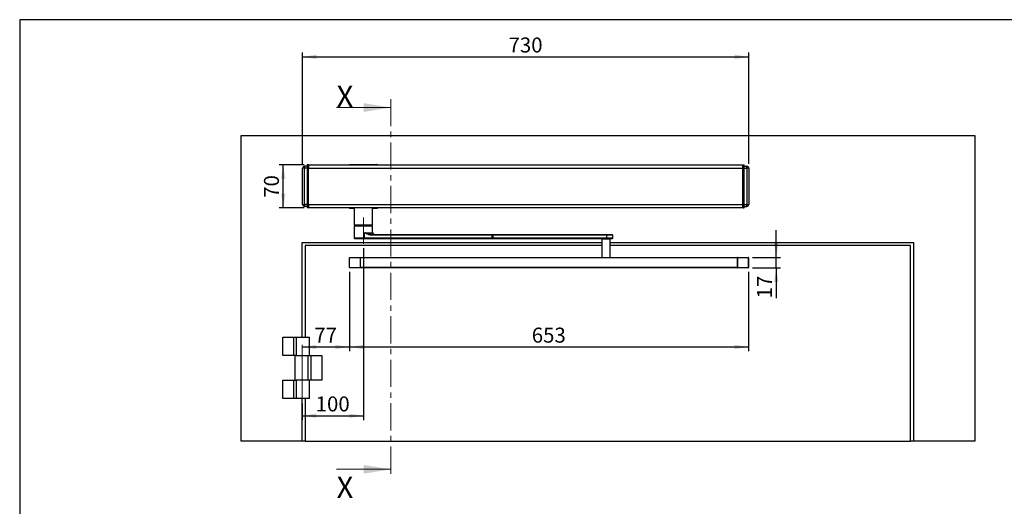
# Model space of a CAD drawing. Units: millimetres. Extents: x 70 to 2903, y 70 to 2009.
# Drawn here: x 70 to 1680, y 1213 to 2009 of the extents above; entities that cross this region are included whole.
import ezdxf

# ---------------------------------------------------------------- set-up
doc = ezdxf.new("R2010")
doc.units = ezdxf.units.MM
doc.header["$LTSCALE"] = 7
doc.linetypes.add('CENTER', pattern=[10.16, 6.35, -1.27, 1.27, -1.27])
doc.linetypes.add('CENTERX2', pattern=[20.32, 12.7, -2.54, 2.54, -2.54])
doc.layers.add('FORMAT', color=7, linetype='Continuous')
doc.styles.add('SLDTEXTSTYLE0', font='ARIAL.TTF', dxfattribs={"width": 0.948})
doc.dimstyles.new('SLDDIMSTYLE0', dxfattribs={"dimtxt": 24.5, "dimasz": 23.114, "dimexe": 0, "dimexo": 0.0625, "dimgap": 6.125, "dimtad": 1, "dimrnd": 1e-09, "dimzin": 12, "dimdsep": 46, "dimtxsty": 'SLDTEXTSTYLE0', "dimsah": 1, "dimcen": 0.09, "dimadec": 0, "dimazin": 3, "dimtfac": 1, "dimtofl": 0, "dimtmove": 0, "dimatfit": 3, "dimfxl": 1, "dimfrac": 2, "dimtolj": 1, "dimtzin": 12, "dimarcsym": 0})
doc.dimstyles.new('SLDDIMSTYLE1', dxfattribs={"dimtxt": 24.5, "dimasz": 23.114, "dimexe": 0, "dimexo": 0.0625, "dimgap": 6.125, "dimtad": 1, "dimrnd": 1e-09, "dimzin": 12, "dimdsep": 46, "dimtxsty": 'SLDTEXTSTYLE0', "dimsah": 1, "dimcen": 0.09, "dimadec": 0, "dimazin": 3, "dimtfac": 1, "dimtmove": 0, "dimatfit": 0, "dimfxl": 1, "dimfrac": 2, "dimtolj": 1, "dimtzin": 12, "dimarcsym": 0})

# ---------------------------------------------------------------- blocks, each defined once
blk = doc.blocks.new('_D')
at = {"layer": 'FORMAT'}
for p, q in [((608.9, 1596.4), (608.9, 1466.4)), ((1261.9, 1596.4), (1261.9, 1466.4)), ((608.9, 1473.4), (1261.9, 1473.4))]:
    blk.add_line(p, q, dxfattribs=at)
for points in [[(608.9, 1473.4), (632, 1469.8), (632, 1476.9)], [(1261.9, 1473.4), (1238.7, 1476.9), (1238.7, 1469.8)]]:
    blk.add_solid(points, dxfattribs=at)
at = {"layer": 'FORMAT', "insert": (907.3, 1505), "char_height": 24.5, "attachment_point": 1, "style": 'SLDTEXTSTYLE0'}
blk.add_mtext('653', dxfattribs=at)
blk = doc.blocks.new('_D_1')
at = {"layer": 'FORMAT'}
for p, q in [((1307.3, 1619.9), (1307.3, 1664.4)), ((1268.4, 1619.9), (1314.3, 1619.9)), ((1307.3, 1602.9), (1307.3, 1619.9)), ((1268.4, 1602.9), (1314.3, 1602.9)), ((1307.3, 1602.9), (1307.3, 1553))]:
    blk.add_line(p, q, dxfattribs=at)
for points in [[(1307.3, 1619.9), (1310.8, 1643.1), (1303.7, 1643.1)], [(1307.3, 1602.9), (1303.7, 1579.8), (1310.8, 1579.8)]]:
    blk.add_solid(points, dxfattribs=at)
at = {"layer": 'FORMAT', "insert": (1275.7, 1553), "char_height": 24.5, "attachment_point": 1, "rotation": 90, "style": 'SLDTEXTSTYLE0'}
blk.add_mtext('17', dxfattribs=at)
blk = doc.blocks.new('_D_2')
at = {"layer": 'FORMAT'}
for p, q in [((534.9, 1771.2), (493.8, 1771.2)), ((500.8, 1701.2), (500.8, 1771.2)), ((534.9, 1701.2), (493.8, 1701.2))]:
    blk.add_line(p, q, dxfattribs=at)
for points in [[(500.8, 1771.2), (497.2, 1748.1), (504.3, 1748.1)], [(500.8, 1701.2), (504.3, 1724.3), (497.2, 1724.3)]]:
    blk.add_solid(points, dxfattribs=at)
at = {"layer": 'FORMAT', "insert": (469.2, 1717.5), "char_height": 24.5, "attachment_point": 1, "rotation": 90, "style": 'SLDTEXTSTYLE0'}
blk.add_mtext('70', dxfattribs=at)
blk = doc.blocks.new('_D_3')
at = {"layer": 'FORMAT'}
for p, q in [((532.4, 1773), (532.4, 1955.2)), ((1262.4, 1773), (1262.4, 1955.2)), ((532.4, 1948.2), (1262.4, 1948.2))]:
    blk.add_line(p, q, dxfattribs=at)
for points in [[(532.4, 1948.2), (555.5, 1944.6), (555.5, 1951.8)], [(1262.4, 1948.2), (1239.2, 1951.8), (1239.2, 1944.6)]]:
    blk.add_solid(points, dxfattribs=at)
at = {"layer": 'FORMAT', "insert": (869.3, 1979.8), "char_height": 24.5, "attachment_point": 1, "style": 'SLDTEXTSTYLE0'}
blk.add_mtext('730', dxfattribs=at)
blk = doc.blocks.new('_D_4')
at = {"layer": 'FORMAT'}
for p, q in [((608.9, 1596.4), (608.9, 1466.4)), ((531.9, 1473.4), (608.9, 1473.4))]:
    blk.add_line(p, q, dxfattribs=at)
for points in [[(531.9, 1473.4), (555, 1469.8), (555, 1476.9)], [(608.9, 1473.4), (585.7, 1476.9), (585.7, 1469.8)]]:
    blk.add_solid(points, dxfattribs=at)
at = {"layer": 'FORMAT', "insert": (551.6, 1505), "char_height": 24.5, "attachment_point": 1, "style": 'SLDTEXTSTYLE0'}
blk.add_mtext('77', dxfattribs=at)
blk = doc.blocks.new('_D_5')
at = {"layer": 'FORMAT'}
for p, q in [((631.9, 1634.9), (631.9, 1353.8)), ((531.9, 1381.1), (531.9, 1353.8)), ((531.9, 1360.8), (631.9, 1360.8))]:
    blk.add_line(p, q, dxfattribs=at)
for points in [[(531.9, 1360.8), (555, 1357.3), (555, 1364.4)], [(631.9, 1360.8), (608.7, 1364.4), (608.7, 1357.3)]]:
    blk.add_solid(points, dxfattribs=at)
at = {"layer": 'FORMAT', "insert": (553.8, 1392.4), "char_height": 24.5, "attachment_point": 1, "style": 'SLDTEXTSTYLE0'}
blk.add_mtext('100', dxfattribs=at)

msp = doc.modelspace()

# ---------------------------------------------------------------- linework, layer by layer
at = {"color": 7, "linetype": 'CENTER', "lineweight": 18}
msp.add_line((676.923, 1879.196), (676.923, 1259.196), dxfattribs=at)
at = {"color": 7, "linetype": 'Continuous', "lineweight": 18}
for p, q in [((588.023, 1865.196), (676.923, 1865.196)), ((588.023, 1273.196), (676.923, 1273.196))]:
    msp.add_line(p, q, dxfattribs=at)
at = {"color": 7, "linetype": 'Continuous', "lineweight": 25}
for p, q in [((431.853, 1319.196), (431.853, 1819.196)), ((431.853, 1819.196), (1631.853, 1819.196)), ((1631.853, 1819.196), (1631.853, 1319.196)), ((608.857, 1771.896), (654.857, 1771.896)), ((608.857, 1771.496), (608.857, 1771.896)), ((609.157, 1772.196), (654.557, 1772.196)), ((654.857, 1771.896), (654.857, 1771.496)), ((532.353, 1706.346), (532.353, 1766.046)), ((535.353, 1769.046), (535.353, 1766.046)), ((539.853, 1769.046), (535.353, 1769.046)), ((539.853, 1766.046), (535.353, 1766.046)), ((535.353, 1706.346), (535.353, 1766.046)), ((541.853, 1771.196), (539.853, 1771.196)), ((539.853, 1771.196), (539.853, 1766.196)), ((541.853, 1766.196), (539.853, 1766.196)), ((539.853, 1766.196), (539.853, 1706.196)), ((541.853, 1771.196), (1251.853, 1771.196)), ((541.853, 1771.196), (541.853, 1766.196)), ((541.853, 1771.196), (541.853, 1766.196)), ((541.853, 1766.196), (1251.853, 1766.196)), ((541.853, 1706.196), (541.853, 1766.196)), ((608.857, 1771.496), (654.857, 1771.496)), ((1251.853, 1771.196), (1251.853, 1766.196)), ((1251.853, 1769.196), (1252.853, 1769.196)), ((1251.853, 1769.046), (1252.853, 1769.046)), ((1251.853, 1766.196), (1251.853, 1706.196)), ((1251.853, 1766.046), (1252.853, 1766.046)), ((1252.853, 1766.196), (1252.853, 1771.196)), ((1252.853, 1771.196), (1254.853, 1771.196)), ((1252.853, 1766.196), (1254.853, 1766.196)), ((1252.853, 1706.196), (1252.853, 1766.196)), ((1254.853, 1766.196), (1254.853, 1771.196)), ((1254.853, 1769.046), (1259.353, 1769.046)), ((1254.853, 1706.196), (1254.853, 1766.196)), ((1254.853, 1766.046), (1259.353, 1766.046)), ((1259.353, 1766.046), (1259.353, 1769.046)), ((1259.353, 1766.046), (1259.353, 1706.346)), ((1262.353, 1766.046), (1262.353, 1706.346)), ((1252.853, 1718.449), (1252.853, 1717.449)), ((539.853, 1706.346), (535.353, 1706.346)), ((535.353, 1706.346), (535.353, 1703.346)), ((539.853, 1703.346), (535.353, 1703.346)), ((541.853, 1706.196), (539.853, 1706.196)), ((539.853, 1706.196), (539.853, 1701.196)), ((541.853, 1701.196), (539.853, 1701.196)), ((1251.853, 1706.196), (541.853, 1706.196)), ((541.853, 1701.196), (541.853, 1706.196)), ((541.853, 1706.196), (541.853, 1701.196)), ((1251.853, 1701.196), (541.853, 1701.196)), ((608.982, 1701.196), (541.853, 1701.196)), ((609.857, 1700.896), (608.857, 1700.896)), ((608.857, 1700.496), (608.857, 1700.896)), ((609.857, 1700.496), (608.857, 1700.496)), ((609.857, 1700.196), (609.157, 1700.196)), ((609.857, 1700.896), (609.857, 1701.196)), ((611.241, 1700.896), (609.857, 1700.896)), ((609.857, 1700.496), (609.857, 1700.896)), ((609.857, 1700.196), (609.857, 1700.496)), ((611.241, 1700.496), (609.857, 1700.496)), ((611.241, 1700.196), (609.857, 1700.196)), ((611.241, 1700.896), (611.241, 1701.196)), ((612.223, 1700.896), (611.241, 1700.896)), ((611.241, 1700.496), (611.241, 1700.896)), ((611.241, 1700.196), (611.241, 1700.496)), ((612.223, 1700.496), (611.241, 1700.496)), ((611.929, 1700.196), (611.241, 1700.196)), ((616.857, 1700.196), (611.929, 1700.196)), ((612.223, 1700.496), (612.223, 1700.896)), ((612.223, 1700.896), (614.13, 1700.896)), ((616.857, 1700.496), (612.223, 1700.496)), ((616.857, 1701.196), (616.857, 1673.19)), ((646.857, 1673.19), (646.857, 1701.196)), ((651.49, 1700.496), (646.857, 1700.496)), ((651.785, 1700.196), (646.857, 1700.196)), ((649.583, 1700.896), (651.49, 1700.896)), ((652.472, 1700.896), (651.49, 1700.896)), ((651.49, 1700.896), (651.49, 1700.496)), ((652.472, 1700.496), (651.49, 1700.496)), ((652.472, 1700.196), (651.785, 1700.196)), ((653.857, 1700.896), (652.472, 1700.896)), ((652.472, 1700.496), (652.472, 1700.896)), ((653.857, 1700.496), (652.472, 1700.496)), ((653.857, 1700.196), (652.472, 1700.196)), ((653.857, 1700.896), (653.857, 1701.196)), ((654.857, 1700.896), (653.857, 1700.896)), ((653.857, 1700.496), (653.857, 1700.896)), ((653.857, 1700.196), (653.857, 1700.496)), ((654.857, 1700.496), (653.857, 1700.496)), ((654.557, 1700.196), (653.857, 1700.196)), ((1251.853, 1701.196), (654.732, 1701.196)), ((654.857, 1700.896), (654.857, 1700.496)), ((1251.853, 1706.346), (1252.853, 1706.346)), ((1251.853, 1706.196), (1251.853, 1701.196)), ((1251.853, 1703.346), (1252.853, 1703.346)), ((1252.853, 1703.196), (1251.853, 1703.196)), ((1252.853, 1706.196), (1254.853, 1706.196)), ((1252.853, 1701.196), (1252.853, 1706.196)), ((1252.853, 1701.196), (1254.853, 1701.196)), ((1254.853, 1706.346), (1259.353, 1706.346)), ((1254.853, 1701.196), (1254.853, 1706.196)), ((1254.853, 1703.346), (1259.353, 1703.346)), ((1259.353, 1703.346), (1259.353, 1706.346)), ((616.857, 1673.19), (618.698, 1673.19)), ((617.057, 1671.446), (616.857, 1671.246)), ((616.857, 1671.246), (616.857, 1651.446)), ((633.722, 1671.246), (616.857, 1671.246)), ((633.697, 1671.446), (617.057, 1671.446)), ((618.698, 1673.19), (646.857, 1673.19)), ((622.521, 1671.457), (622.375, 1671.446)), ((622.614, 1673.19), (622.408, 1672.235)), ((622.667, 1673.19), (622.472, 1672.289)), ((622.472, 1672.289), (623.313, 1672.289)), ((623.488, 1673.19), (623.292, 1672.185)), ((623.779, 1673.19), (623.603, 1672.289)), ((623.603, 1672.289), (627.033, 1672.289)), ((627.033, 1672.289), (627.127, 1673.19)), ((627.169, 1672.277), (627.033, 1672.289)), ((627.272, 1672.289), (627.169, 1672.277)), ((627.366, 1673.19), (627.272, 1672.289)), ((627.272, 1672.289), (629.031, 1672.289)), ((629.031, 1672.289), (629.084, 1673.19)), ((629.623, 1673.19), (629.569, 1672.289)), ((629.569, 1672.289), (632.66, 1672.289)), ((632.66, 1672.289), (632.641, 1673.19)), ((632.807, 1672.277), (632.66, 1672.289)), ((632.96, 1672.289), (632.807, 1672.277)), ((632.941, 1673.19), (632.96, 1672.289)), ((632.96, 1672.289), (636.389, 1672.289)), ((646.657, 1671.446), (633.697, 1671.446)), ((646.857, 1671.246), (633.722, 1671.246)), ((633.722, 1651.446), (633.722, 1660.446)), ((633.722, 1660.446), (646.857, 1660.446)), ((636.389, 1672.289), (636.29, 1673.19)), ((636.775, 1673.19), (636.875, 1672.289)), ((636.875, 1672.289), (637.817, 1672.289)), ((637.817, 1672.289), (637.695, 1673.19)), ((637.888, 1672.277), (637.817, 1672.289)), ((637.88, 1673.19), (638.002, 1672.289)), ((638.002, 1672.289), (637.888, 1672.277)), ((638.002, 1672.289), (641.093, 1672.289)), ((641.093, 1672.289), (640.899, 1673.19)), ((641.305, 1672.235), (641.099, 1673.19)), ((646.857, 1671.246), (646.657, 1671.446)), ((646.857, 1660.446), (646.857, 1671.246)), ((531.853, 1644.196), (1021.751, 1644.196)), ((531.853, 1489.196), (531.853, 1644.196)), ((616.857, 1651.446), (617.857, 1650.446)), ((633.722, 1651.446), (616.857, 1651.446)), ((633.598, 1650.446), (617.857, 1650.446)), ((633.598, 1650.446), (633.722, 1651.446)), ((842.435, 1650.446), (633.598, 1650.446)), ((842.559, 1651.446), (633.722, 1651.446)), ((644.948, 1656.446), (644.824, 1657.446)), ((644.824, 1657.446), (842.435, 1657.446)), ((842.559, 1656.446), (644.948, 1656.446)), ((842.559, 1656.446), (842.435, 1657.446)), ((842.435, 1657.446), (843.462, 1657.446)), ((842.559, 1651.446), (842.435, 1650.446)), ((843.462, 1650.446), (842.435, 1650.446)), ((842.559, 1651.446), (842.559, 1656.446)), ((843.607, 1656.446), (842.559, 1656.446)), ((842.559, 1651.446), (843.607, 1651.446)), ((843.462, 1657.446), (843.607, 1656.446)), ((843.462, 1657.446), (1030.204, 1657.446)), ((843.462, 1650.446), (843.607, 1651.446)), ((1030.204, 1650.446), (843.462, 1650.446)), ((843.607, 1656.446), (843.607, 1651.446)), ((1030.349, 1656.446), (843.607, 1656.446)), ((1030.349, 1651.446), (843.607, 1651.446)), ((1021.751, 1649.946), (1021.751, 1619.946)), ((1035.751, 1649.946), (1021.751, 1649.946)), ((1023.751, 1650.446), (1023.751, 1649.946)), ((1030.349, 1656.446), (1030.204, 1657.446)), ((1030.204, 1657.446), (1038.751, 1657.446)), ((1030.204, 1650.446), (1030.349, 1651.446)), ((1038.751, 1650.446), (1030.204, 1650.446)), ((1030.349, 1651.446), (1030.349, 1656.446)), ((1039.751, 1656.446), (1030.349, 1656.446)), ((1039.751, 1651.446), (1030.349, 1651.446)), ((1033.751, 1649.946), (1033.751, 1650.446)), ((1035.751, 1619.946), (1035.751, 1649.946)), ((1035.751, 1644.196), (1531.853, 1644.196)), ((1039.751, 1656.446), (1038.751, 1657.446)), ((1038.751, 1650.446), (1039.751, 1651.446)), ((1039.751, 1651.446), (1039.751, 1656.446)), ((1531.853, 1644.196), (1531.853, 1319.196)), ((536.853, 1639.196), (536.853, 1489.196)), ((1021.751, 1639.196), (536.853, 1639.196)), ((1526.853, 1639.196), (1035.751, 1639.196)), ((1526.853, 1319.196), (1526.853, 1639.196)), ((609.353, 1619.446), (608.853, 1619.446)), ((608.853, 1603.446), (608.853, 1619.446)), ((609.353, 1619.446), (609.353, 1619.946)), ((609.353, 1619.946), (626.853, 1619.946)), ((609.353, 1603.446), (609.353, 1619.446)), ((626.853, 1619.446), (609.353, 1619.446)), ((626.853, 1619.446), (626.853, 1619.946)), ((626.853, 1619.946), (1243.853, 1619.946)), ((627.353, 1619.446), (626.853, 1619.446)), ((626.853, 1603.446), (626.853, 1619.446)), ((627.353, 1603.446), (627.353, 1619.446)), ((1243.353, 1619.446), (627.353, 1619.446)), ((1243.353, 1619.446), (1243.353, 1603.446)), ((1243.853, 1619.446), (1243.353, 1619.446)), ((1243.853, 1619.946), (1243.853, 1619.446)), ((1243.853, 1619.946), (1261.353, 1619.946)), ((1243.853, 1619.446), (1243.853, 1603.446)), ((1261.353, 1619.446), (1243.853, 1619.446)), ((1261.353, 1619.946), (1261.353, 1619.446)), ((1261.353, 1619.446), (1261.353, 1603.446)), ((1261.853, 1619.446), (1261.353, 1619.446)), ((1261.853, 1619.446), (1261.853, 1603.446)), ((608.853, 1603.446), (609.353, 1603.446)), ((609.353, 1603.446), (626.853, 1603.446)), ((609.353, 1603.446), (609.353, 1602.946)), ((626.853, 1602.946), (609.353, 1602.946)), ((626.853, 1603.446), (627.353, 1603.446)), ((626.853, 1602.946), (626.853, 1603.446)), ((1243.853, 1602.946), (626.853, 1602.946)), ((1243.353, 1603.446), (627.353, 1603.446)), ((1243.353, 1603.446), (1243.853, 1603.446)), ((1243.853, 1603.446), (1261.353, 1603.446)), ((1243.853, 1603.446), (1243.853, 1602.946)), ((1261.353, 1602.946), (1243.853, 1602.946)), ((1261.353, 1603.446), (1261.853, 1603.446)), ((1261.353, 1603.446), (1261.353, 1602.946)), ((499.853, 1459.196), (499.853, 1489.196)), ((499.853, 1489.196), (518.105, 1489.196)), ((518.105, 1459.196), (518.105, 1489.196)), ((518.105, 1489.196), (522.149, 1489.196)), ((522.149, 1489.196), (522.149, 1459.196)), ((522.149, 1489.196), (543.853, 1489.196)), ((543.853, 1459.196), (543.853, 1489.196)), ((518.105, 1459.196), (499.853, 1459.196)), ((522.149, 1459.196), (518.105, 1459.196)), ((519.853, 1459.196), (519.853, 1419.196)), ((522.149, 1459.196), (541.557, 1459.196)), ((541.557, 1419.196), (541.557, 1459.196)), ((541.557, 1459.196), (545.601, 1459.196)), ((545.601, 1459.196), (545.601, 1419.196)), ((545.601, 1459.196), (563.853, 1459.196)), ((563.853, 1459.196), (563.853, 1419.196)), ((499.853, 1389.196), (499.853, 1419.196)), ((499.853, 1419.196), (518.105, 1419.196)), ((518.105, 1389.196), (518.105, 1419.196)), ((518.105, 1419.196), (522.149, 1419.196)), ((541.557, 1419.196), (522.149, 1419.196)), ((522.149, 1419.196), (522.149, 1389.196)), ((545.601, 1419.196), (541.557, 1419.196)), ((543.853, 1389.196), (543.853, 1419.196)), ((563.853, 1419.196), (545.601, 1419.196)), ((518.105, 1389.196), (499.853, 1389.196)), ((522.149, 1389.196), (518.105, 1389.196)), ((543.853, 1389.196), (522.149, 1389.196)), ((531.853, 1319.196), (531.853, 1389.196)), ((536.853, 1389.196), (536.853, 1319.196)), ((531.853, 1319.196), (431.853, 1319.196)), ((536.853, 1319.196), (531.853, 1319.196)), ((536.853, 1319.196), (1526.853, 1319.196)), ((1531.853, 1319.196), (1526.853, 1319.196)), ((1631.853, 1319.196), (1531.853, 1319.196))]:
    msp.add_line(p, q, dxfattribs=at)
at = {"color": 7, "linetype": 'Continuous', "lineweight": 25, "flags": 128}
for points in [[(535.353, 1766.046), (534.768, 1766.046), (534.205, 1766.046), (533.686, 1766.046), (533.232, 1766.046), (532.859, 1766.046), (532.581, 1766.046), (532.411, 1766.046), (532.353, 1766.046)], [(1262.353, 1766.046), (1262.295, 1766.046), (1262.125, 1766.046), (1261.848, 1766.046), (1261.474, 1766.046), (1261.02, 1766.046), (1260.501, 1766.046), (1259.938, 1766.046), (1259.353, 1766.046)], [(532.353, 1706.346), (532.411, 1706.346), (532.581, 1706.346), (532.859, 1706.346), (533.232, 1706.346), (533.686, 1706.346), (534.205, 1706.346), (534.768, 1706.346), (535.353, 1706.346)], [(614.13, 1700.896), (614.2, 1700.918), (614.262, 1700.986), (614.293, 1701.042), (614.317, 1701.109), (614.335, 1701.199), (614.342, 1701.296)], [(649.372, 1701.296), (649.378, 1701.199), (649.397, 1701.109), (649.421, 1701.042), (649.451, 1700.986), (649.513, 1700.918), (649.583, 1700.896)], [(652.472, 1700.896), (652.472, 1700.954), (652.472, 1701.011), (652.472, 1701.062), (652.472, 1701.108), (652.472, 1701.145), (652.472, 1701.173), (652.472, 1701.19), (652.472, 1701.196)], [(652.472, 1700.196), (652.472, 1700.202), (652.472, 1700.219), (652.472, 1700.246), (652.472, 1700.284), (652.472, 1700.329), (652.472, 1700.381), (652.472, 1700.437), (652.472, 1700.496)], [(1259.353, 1706.346), (1259.938, 1706.346), (1260.501, 1706.346), (1261.02, 1706.346), (1261.474, 1706.346), (1261.848, 1706.346), (1262.125, 1706.346), (1262.295, 1706.346), (1262.353, 1706.346)], [(622.41, 1672.236), (622.414, 1672.244), (622.472, 1672.289)], [(623.306, 1672.255), (623.196, 1671.955), (623.011, 1671.718), (622.9, 1671.628), (622.786, 1671.559), (622.68, 1671.51), (622.592, 1671.478), (622.531, 1671.46), (622.508, 1671.451), (622.53, 1671.447), (622.605, 1671.446), (622.692, 1671.446)], [(623.327, 1672.289), (623.306, 1672.245), (623.321, 1672.232), (623.352, 1672.227), (623.4, 1672.232), (623.456, 1672.243), (623.524, 1672.263), (623.603, 1672.289)], [(623.342, 1671.446), (623.388, 1671.461), (623.434, 1671.508), (623.476, 1671.583), (623.514, 1671.685), (623.547, 1671.811), (623.573, 1671.957), (623.592, 1672.118), (623.603, 1672.289)], [(626.535, 1671.446), (626.805, 1671.508), (627.038, 1671.685)], [(626.825, 1671.685), (626.685, 1671.508), (626.535, 1671.446)], [(627.033, 1672.289), (626.943, 1671.957), (626.825, 1671.685)], [(627.038, 1671.685), (627.202, 1671.957), (627.272, 1672.289)], [(630.058, 1671.446), (629.971, 1671.461), (629.887, 1671.508), (629.808, 1671.583), (629.737, 1671.685), (629.675, 1671.811), (629.626, 1671.957), (629.591, 1672.118), (629.569, 1672.289)], [(632.66, 1672.289), (632.664, 1671.957), (632.721, 1671.685)], [(632.721, 1671.685), (632.817, 1671.508), (632.935, 1671.446)], [(632.935, 1671.446), (632.968, 1671.508), (632.989, 1671.685)], [(632.989, 1671.685), (632.989, 1671.957), (632.96, 1672.289)], [(644.824, 1657.446), (643.021, 1657.582), (641.174, 1657.941), (639.277, 1658.467), (637.972, 1658.891), (636.506, 1659.408), (636.168, 1659.531), (635.824, 1659.658), (635.474, 1659.788), (635.116, 1659.921), (634.087, 1660.309), (633.822, 1660.409), (633.751, 1660.435), (633.732, 1660.443), (633.726, 1660.445), (633.722, 1660.446)], [(644.948, 1656.446), (642.965, 1656.625), (640.994, 1657.104), (639.047, 1657.808), (638.209, 1658.168), (637.307, 1658.586), (636.343, 1659.062), (635.027, 1659.746), (634.789, 1659.873), (634.571, 1659.989), (634.374, 1660.095), (633.899, 1660.352), (633.773, 1660.419), (633.739, 1660.438), (633.728, 1660.443), (633.722, 1660.446)], [(636.389, 1672.289), (636.378, 1672.118), (636.359, 1671.957), (636.333, 1671.811), (636.3, 1671.685), (636.262, 1671.583), (636.22, 1671.508), (636.175, 1671.461), (636.128, 1671.446)], [(637.817, 1672.289), (637.912, 1671.957), (638.11, 1671.685)], [(638.276, 1671.685), (638.113, 1671.957), (638.002, 1672.289)], [(638.11, 1671.685), (638.387, 1671.508), (638.704, 1671.446)], [(638.704, 1671.446), (638.48, 1671.508), (638.276, 1671.685)], [(641.093, 1672.289), (641.114, 1672.118), (641.15, 1671.957), (641.199, 1671.811), (641.26, 1671.685), (641.332, 1671.583), (641.411, 1671.508), (641.495, 1671.461), (641.582, 1671.446)], [(641.093, 1672.289), (641.165, 1672.262), (641.223, 1672.243), (641.266, 1672.231), (641.293, 1672.227), (641.305, 1672.231), (641.301, 1672.243), (641.28, 1672.262), (641.241, 1672.289)], [(642.111, 1671.446), (642.15, 1671.446), (642.174, 1671.447), (642.154, 1671.451), (642.1, 1671.461), (642.02, 1671.48), (641.921, 1671.513), (641.811, 1671.564), (641.59, 1671.724), (641.413, 1671.952), (641.305, 1672.235)]]:
    msp.add_lwpolyline(points, dxfattribs=at)
at = {"color": 7, "linetype": 'Continuous', "lineweight": 25}
for centre, radius, start, end in [((609.157, 1771.896), 0.3, 90, 180), ((654.557, 1771.896), 0.3, 0, 90), ((535.353, 1766.046), 3, 90, 179.999985), ((609.157, 1771.496), 0.3, 180, 270), ((654.557, 1771.496), 0.3, 270, 0), ((1259.353, 1766.046), 3, 359.999538, 90), ((535.353, 1706.346), 3, 179.999538, 270), ((609.157, 1700.896), 0.3, 90, 180), ((609.157, 1700.496), 0.3, 180, 270), ((611.926, 1700.899), 0.297, 359.47518, 89.465385), ((611.926, 1700.493), 0.297, 270.534615, 0.52482), ((613.846, 1700.912), 0.284, 356.759563, 86.343447), ((649.867, 1700.912), 0.284, 93.656553, 183.240437), ((651.787, 1700.899), 0.297, 90.534614, 180.524819), ((651.787, 1700.493), 0.297, 179.475181, 269.465386), ((654.557, 1700.896), 0.3, 360, 90), ((654.557, 1700.496), 0.3, 270, 360), ((1259.353, 1706.346), 3, 270, 359.999985), ((621.441, 1672.433), 0.987, 269.560053, 348.428744), ((621.558, 1672.361), 0.917, 273.488371, 355.512237), ((626.345, 1672.585), 1.02, 298.06901, 313.255439), ((626.57, 1671.78), 0.478, 348.535788, 7.453338), ((625.815, 1672.433), 1.363, 334.331181, 353.420241), ((628.116, 1672.361), 0.917, 273.488371, 355.512237), ((629.3, 1672.826), 0.601, 243.351141, 296.64886), ((631.376, 1672.757), 1.72, 321.458834, 327.877053), ((638.784, 1672.409), 5.979, 181.262917, 185.433649), ((633.684, 1672.536), 1.099, 219.158703, 230.750717), ((636.632, 1672.699), 0.476, 239.345944, 300.654057), ((637.842, 1672.422), 0.976, 187.783822, 269.153668), ((639.017, 1672.449), 1.142, 188.691449, 212.102169), ((638.401, 1671.89), 0.356, 187.64075, 215.077983), ((638.689, 1672.526), 0.937, 226.870809, 243.83348), ((649.857, 1660.446), 3, 180, 270), ((609.353, 1619.446), 0.5, 90, 180), ((626.853, 1619.446), 0.5, 0, 90), ((1243.853, 1619.446), 0.5, 90, 180), ((1261.353, 1619.446), 0.5, 0, 90), ((609.353, 1603.446), 0.5, 180, 270), ((626.853, 1603.446), 0.5, 270, 0), ((1243.853, 1603.446), 0.5, 180, 270), ((1261.353, 1603.446), 0.5, 270, 0)]:
    msp.add_arc(centre, radius, start, end, dxfattribs=at)
at = {"color": 7, "linetype": 'Continuous', "lineweight": 18}
for points in [[(676.923, 1865.196), (632.473, 1872.308), (632.473, 1858.084)], [(676.923, 1273.196), (632.473, 1280.308), (632.473, 1266.084)]]:
    msp.add_solid(points, dxfattribs=at)
at = {"layer": 'FORMAT'}
for p, q in [((2869.607, 2009), (69.607, 2009)), ((69.607, 2009), (69.607, 70))]:
    msp.add_line(p, q, dxfattribs=at)
at = {"layer": 'FORMAT', "linetype": 'CENTERX2', "lineweight": 18}
for p, q in [((631.857, 1641.946), (631.857, 1685.246)), ((531.853, 1388.117), (531.853, 1488.196))]:
    msp.add_line(p, q, dxfattribs=at)

# ---------------------------------------------------------------- texts
at = {"color": 7, "linetype": 'Continuous', "char_height": 35, "attachment_point": 1, "style": 'SLDTEXTSTYLE0'}
for insert in [(588.023, 1900.936), (588.023, 1261.294)]:
    msp.add_mtext('X', dxfattribs=dict(at, insert=insert))

# ---------------------------------------------------------------- dimensions: what is measured, and where the dimension line sits
at = {"layer": 'FORMAT'}
for base, p1, p2, picture, middle in [((1262.353, 1948.195), (532.353, 1766.046), (1262.353, 1766.046), '_D_3', (897.353, 1948.195)), ((631.857, 1360.846), (531.853, 1388.117), (631.857, 1641.946), '_D_5', (581.855, 1360.846)), ((608.853, 1473.379), (531.853, 1488.196), (608.853, 1603.446), '_D_4', (570.353, 1473.379)), ((1261.853, 1473.379), (608.853, 1603.446), (1261.853, 1603.446), '_D', (935.353, 1473.379))]:
    dim = msp.add_linear_dim(base=base, p1=p1, p2=p2, dimstyle='SLDDIMSTYLE0', dxfattribs=at)
    dim.commit()
    dim.dimension.update_dxf_attribs({"geometry": picture, "text_midpoint": middle, "dimtype": 160})
for base, p1, p2, dimstyle, picture, middle in [((500.79, 1771.196), (541.853, 1701.196), (541.853, 1771.196), 'SLDDIMSTYLE0', '_D_2', (500.79, 1736.196)), ((1307.259, 1619.946), (1261.353, 1602.946), (1261.353, 1619.946), 'SLDDIMSTYLE1', '_D_1', (1307.259, 1571.694))]:
    dim = msp.add_linear_dim(base=base, p1=p1, p2=p2, angle=90, dimstyle=dimstyle, dxfattribs=at)
    dim.commit()
    dim.dimension.update_dxf_attribs({"geometry": picture, "text_midpoint": middle, "dimtype": 160})

doc.saveas('drawing.dxf')
